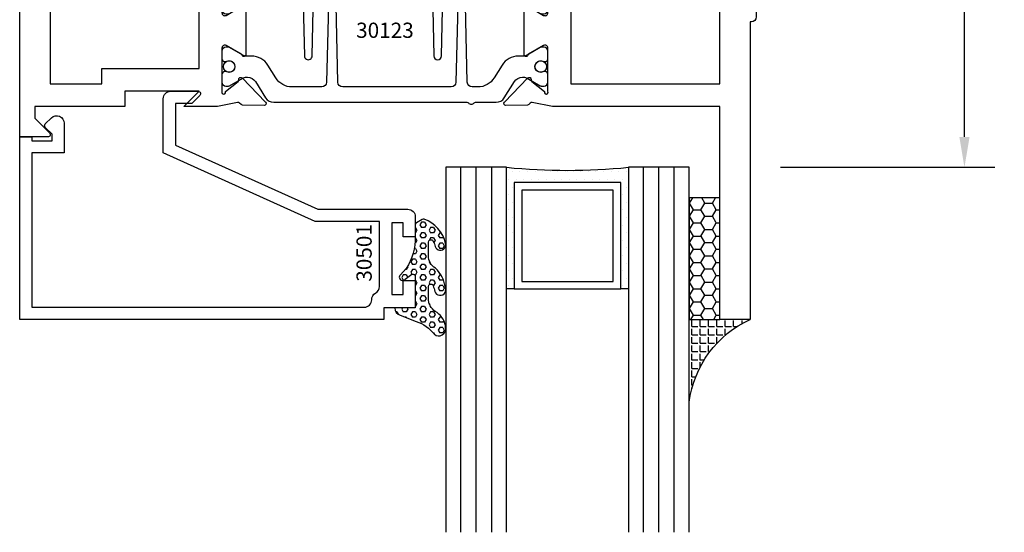
# Model space of a CAD drawing. Units: inches. Extents: x -37 to 186, y -91 to 4.
# Drawn here: x 107 to 111, y -36 to -34 of the extents above; entities that cross this region are included whole.
import ezdxf
from ezdxf.enums import TextEntityAlignment as Align

# ---------------------------------------------------------------- set-up
doc = ezdxf.new("R2010")
doc.units = ezdxf.units.IN
doc.header["$LTSCALE"] = 0.5
doc.header["$MEASUREMENT"] = 0
for name, color, linetype in [('Beads', 5, 'Continuous'), ('Dimensions', 3, 'Continuous'), ('GLASS', 8, 'Continuous'), ('Object', 6, 'Continuous'), ('OBJECTS', 6, 'Continuous'), ('sealant', 1, 'Continuous'), ('Text', 4, 'Continuous'), ('VINYL', 6, 'Continuous')]:
    doc.layers.add(name, color=color, linetype=linetype)
doc.styles.add('Arial', font='arial.ttf')
doc.styles.add('Simplex', font='simplex.shx')
doc.styles.get("Standard").update_dxf_attribs({"font": 'arial.ttf'})
doc.dimstyles.new('Standard$0', dxfattribs={"dimtxt": 0.125, "dimasz": 0.125, "dimexe": 0.125, "dimexo": 0.125, "dimgap": 0.0625, "dimtad": 1, "dimdec": 5, "dimzin": 0, "dimdsep": 46, "dimlunit": 5, "dimtxsty": 'Simplex', "dimcen": 0, "dimadec": 1, "dimazin": 2, "dimtfac": 1, "dimtdec": 5, "dimtofl": 0, "dimtmove": 0, "dimatfit": 3, "dimfxl": 1, "dimfrac": 2, "dimtolj": 1, "dimtzin": 0, "dimlwd": -1, "dimlwe": -1, "dimarcsym": 0})

# ---------------------------------------------------------------- blocks, each defined once
blk = doc.blocks.new('*D316')
at = {"layer": 'Defpoints', "color": 0, "transparency": 16777216}
for p in [(107.3631892332134, -30.97678478879974), (110.887985249564, -30.97678478879974), (110.0078980220726, -34.91428478879973)]:
    blk.add_point(p, dxfattribs=at)
at = {"layer": 'Dimensions', "color": 0, "transparency": 16777216}
for p, q in [((107.4881892332134, -30.97678478879974), (111.012985249564, -30.97678478879974)), ((110.887985249564, -34.78928478879974), (110.887985249564, -31.10178478879973)), ((110.1328980220726, -34.91428478879973), (111.012985249564, -34.91428478879973))]:
    blk.add_line(p, q, dxfattribs=at)
for points in [[(110.8671519162307, -31.10178478879973), (110.9088185828973, -31.10178478879973), (110.887985249564, -30.97678478879974)], [(110.8671519162307, -34.78928478879974), (110.9088185828973, -34.78928478879974), (110.887985249564, -34.91428478879973)]]:
    blk.add_solid(points, dxfattribs=at)
at = {"layer": 'Dimensions', "color": 0, "transparency": 16777216, "insert": (110.7608109657986, -32.94553478879976), "char_height": 0.125, "attachment_point": 5, "rotation": 90, "style": 'Arial'}
blk.add_mtext('\\A1;3 15/16" GLASS', dxfattribs=at)
blk = doc.blocks.new('IB-2807')
at = {"color": 13, "ltscale": 0.5}
blk.add_lwpolyline([(-0.2916564662711636, -0.0822166580907471, -0.4073799803307416), (-0.2719768496507555, -0.0629919999999977), (0.1736830829841409, -0.0629920000000048, -0.4073799803307086), (0.1933626996045632, -0.0822166580907542), (0.2007870000001048, -0.3996055000000069, 1.000000000000142), (0.2322830000000948, -0.3996055000000034), (0.2397073003956365, -0.0822166580907506, -0.4073799803307409), (0.2593869170160588, -0.0629920000000013), (0.3814491121870418, -0.0629920000000048, -0.2586175843558855), (0.4482244192783967, -0.1000061571342847), (0.4812940614538377, -0.1529286473706719, 0.2586175843559083), (0.5480693685451996, -0.1899428045049518), (0.5683500338383994, -0.1899428045049518, -0.131652055654937), (0.5840979864426572, -0.1941624410234706), (0.6380389491216861, -0.2253051453753194, 0.1316520556549324), (0.641975937272747, -0.2263600545049513), (0.6535419999999306, -0.2263600545049513, 0.4142135623730951), (0.6692899999999327, -0.210612054504951), (0.6692899999999327, -0.1791158182849486, 0.4142135623730951), (0.657478999999924, -0.1673048182849506), (0.6511986081195147, -0.1673048182849488, -1.696129800293399), (0.6511980673190437, -0.1259661923009467), (0.657478999999924, -0.1259661923009485, 0.4142135623730951), (0.6692899999999327, -0.1141551923009487), (0.6692899999999327, -0.0826595545049536, 0.4142135623730951), (0.6535419999999306, -0.0669115545049515), (0.6419756074417791, -0.0669115545049515, 0.1316530737711172), (0.6380385919933645, -0.0679664793947197), (0.5840982644672011, -0.099109104945871, -0.1316530737712209), (0.5683502026735426, -0.103328804504951), (0.5649722946239564, -0.103328804504951, -0.258617584355875), (0.5315846410782826, -0.0848217259378146), (0.4901466503536654, -0.0185070785671364, 0.2586175843558927), (0.4567589968079915, 0), (-0.3367232145247385, 0, -0.2134217652834673), (-0.3425921476096931, 0.0026246666666658, 0.4472135955000521), (-0.3660678799494832, 0.0026246666666658, -0.2134217652834543), (-0.3719368130344236, 0), (-0.4567589968079915, 0, 0.2586175843559007), (-0.4901466503536654, -0.01850707856714), (-0.5315846410782826, -0.0848217259378146, -0.2586175843558749), (-0.5649722946239564, -0.103328804504951), (-0.5683501043609099, -0.103328804504951, -0.1316524644635349), (-0.5840981008084896, -0.0991091426735373), (-0.6380388084508227, -0.0679664699628013, 0.1316524644635058), (-0.6419758075627158, -0.0669115545049479), (-0.6535420275590696, -0.0669115545049479, 0.4142135623730951), (-0.6692900275590717, -0.0826595545049465), (-0.6692900275590717, -0.1141551923009452, 0.4142135623731505), (-0.6574790275590701, -0.1259661923009467), (-0.6511981233421978, -0.1259661923009467, -1.696130134016091), (-0.6511986143318964, -0.1673048143479487), (-0.6574790275590701, -0.167304814347947, 0.4142135623730951), (-0.6692900275590717, -0.1791158143479468), (-0.6692900275590717, -0.2106120230089488, 0.4142135623730951), (-0.6535420275590696, -0.2263600230089473), (-0.6419758086373549, -0.2263600230089455, 0.1316525292357516), (-0.638038807788817, -0.2253051065484382), (-0.5840981951074227, -0.1941624703469884, -0.1316525292358009), (-0.5683501917132432, -0.1899428045049518), (-0.5480693685451996, -0.1899428045049518, 0.2586175843558967), (-0.4812940614538377, -0.1529286473706719), (-0.4482244192783896, -0.1000061571342741, -0.2586175843559042), (-0.3814491121870276, -0.0629919999999977), (-0.3576806836826591, -0.0629919999999977, -0.4073799803307418), (-0.338001067062244, -0.0822166580907471), (-0.3305767666667094, -0.3996055000000069, 1.000000000000142), (-0.2990807666667052, -0.3996055000000034)], format="xyb", close=True, dxfattribs=at)
for centre in [(-0.6397625275590713, -0.1466356391509436), (0.6397624999999323, -0.1466356548989385)]:
    blk.add_circle(centre, 0.0236219999999998, dxfattribs=at)
blk = doc.blocks.new('T30123')
for points in [[(1.125234470809338, 0.3589893562518114, 0.2914734195860816), (1.133458631489638, 0.3609789943733972), (1.139336646345036, 0.3670871615458537, -0.1989123673796302), (1.144859115002383, 0.3694998719940372), (1.233927015904789, 0.3712101066391824, -0.6681786379193442), (1.239751814190888, 0.3578776879088537), (1.143429917120307, 0.2577843291563227, -0.7332303362619133), (1.129977071510431, 0.2644623715107173, 0.2679491924313002), (1.127142447380684, 0.2718084609504245), (1.075245680534486, 0.3136838309247594, 1.526198365856423), (1.060661209107394, 0.3125500727599473), (1.060706213468925, 0.1348442683569146, 0.5773502691897564), (1.078422713468931, 0.1246156423128184), (1.140267913213413, 0.160321985033363, 0.1826758136816352), (1.143794063341168, 0.1646308367686515, -0.8496353663925473), (1.159131213468917, 0.1621206044745236), (1.159134529784687, -0.0371182185031671, -0.8496353663927751), (1.143797379656909, -0.0396284507972951, 0.1826758136816432), (1.140271229529155, -0.0353195990620634), (1.078426029784672, 0.0003867436585097, 0.5773502691898434), (1.060709529784666, -0.0098418823855866), (1.060661209107394, -0.1875477115037256, 1.526198365856424), (1.075245680534486, -0.1886814696685519), (1.127142447380684, -0.1468060996942029, 0.2679491924313002), (1.129977071510431, -0.1394600102544814, -0.7332303362619133), (1.143429917120307, -0.1327819679000868), (1.239751814190888, -0.2328753266526178, -0.6681786379193442), (1.233927015904789, -0.246207745382975), (1.144859115002383, -0.2444975107378298, -0.1989123673796302), (1.139336646345036, -0.2420848002896321), (1.133458631489638, -0.2359766331171897, 0.2914734195860815), (1.125234470809338, -0.2339869949955897), (1.042697888613304, -0.2494674195268942, -0.046385011229149), (1.036983138791342, -0.2499987037629978), (0.3552912111400062, -0.2499798838022968), (0.3552912111400062, -0.375), (0.2052912111400147, -0.375), (0.2052912111400147, -0.2879999999999825, -0.414213562373147), (0.2252912111400107, -0.2679999999999723), (0.2452912111400067, -0.2679999999999723), (0.2452912111400067, -0.3239999999999839), (0.308302992531047, -0.3239999999999839), (0.308302992531047, -0.0239999999999725), (0.2452912111400067, -0.0239999999999725), (0.2452912111400209, -0.0799999999999841), (0.2252912111400391, -0.0799999999999841, -0.4142135623730431), (0.2052912111400431, -0.0599999999999739), (0.2052912111400289, 0.0070000000000334, -0.414213562372939), (0.2252912111400249, 0.0270000000000437), (0.2302912111400133, 0.0270000000000437), (0.2302912111400062, 1.250001194555892), (0.3552912111400062, 1.250001194555892), (0.3552912111400062, 0.3749991298288222), (1.036983138791342, 0.3750010650192053, -0.046385011229149), (1.042697888613304, 0.3744697807831301)], [(3.107623506631334, 0.4829289319380337, -0.668178637919487), (3.114694574443227, 0.499999999749889), (3.23019457444311, 0.499999999749889), (3.230194574443139, -1.125000000000056), (3.080194574443147, -1.125000000000056), (3.080194574443147, -1.038000000000039, -0.414213562372939), (3.100194574443143, -1.018000000000029), (3.120194574443139, -1.018000000000029), (3.120194574443139, -1.074000000000054), (3.18320635583418, -1.074000000000054), (3.18320635583418, -0.7740000000000437), (3.120194574443139, -0.7740000000000437), (3.120194574443154, -0.8300000000000409), (3.100194574443172, -0.8300000000000409, -0.4142135623728351), (3.080194574443176, -0.8100000000000449), (3.080194574443162, -0.7430000000000235, -0.414213562373147), (3.100194574443158, -0.7230000000000132), (3.10519457444311, -0.7230000000000132), (3.10519457444311, -0.2499798846306476), (2.423532651356325, -0.2499987037629978, -0.0463850112291493), (2.417817901534363, -0.2494674195268942), (2.335281319338328, -0.2339869949955897, 0.2914734195860816), (2.327057158658028, -0.2359766331171897), (2.321179143802631, -0.2420848002896321, -0.19891236737963), (2.315656675145284, -0.2444975107378298), (2.226588774242877, -0.246207745382975, -0.6681786379193438), (2.220763975956778, -0.2328753266526178), (2.317085873027359, -0.1327819679000868, -0.7332303362620606), (2.330538718637235, -0.1394600102544814, 0.2679491924311875), (2.333373342766982, -0.1468060996942029), (2.38527010961318, -0.1886814696685519, 1.526198365856423), (2.399854581040273, -0.1875477115037256), (2.39977625579845, -0.0098430771915332, 0.5773502691897566), (2.382059755798444, 0.000385548852563), (2.320214556053961, -0.0353207938679816, 0.18267581368183), (2.316688405926207, -0.0396296456032417, -0.8496353663925269), (2.301351255798458, -0.0371194133091137), (2.301354572114199, 0.162119409668577, -0.8496353663925476), (2.316691722241948, 0.1646296419627049, 0.1826758136817296), (2.320217872369731, 0.1603207902274164), (2.382063072114213, 0.1246144475068718, 0.5773502691893692), (2.399779572114219, 0.134843073550968), (2.399824576475744, 0.3125500727599473, 1.526198365856423), (2.385240105048659, 0.3136838309247594), (2.33334333820246, 0.2718084609504245, 0.2679491924311875), (2.330508714072706, 0.2644623715107173, -0.7332303362620606), (2.317055868462837, 0.2577843291563227), (2.220733971392249, 0.3578776879088537, -0.668178637919344), (2.226558769678348, 0.3712101066391824), (2.315626670580755, 0.3694998719940372, -0.1989123673796301), (2.321149139238102, 0.3670871615458537), (2.327027154093507, 0.3609789943733972, 0.2914734195860816), (2.335251314773792, 0.3589893562518114), (2.417787896969834, 0.3744697807831301, -0.046385011229149), (2.423502646791796, 0.3750010650192053), (2.555560259199594, 0.3750006901334189), (2.493559574349738, 0.3124999997605755), (2.799159574349538, 0.3124999997605755), (2.799159574349538, 0.3750000438938059), (3.16769457444311, 0.3750000438831194), (3.16769457444311, 0.422857864126172)]]:
    blk.add_lwpolyline(points, format="xyb", close=True)
for points in [[(0.9669262429016143, -0.1562477693524897), (0.9669260212217167, 0.2812493154549145), (0.3552912111400062, 0.2812489773669284), (0.3552912111400062, -0.1562477828111071)], [(3.10519457444311, 0.2812489773669142), (2.892879574349528, 0.2812489726950673), (2.892879574349528, 0.2187499999287894), (2.493559574349738, 0.2187499997606181), (2.4935597643614, -0.1562481208990931), (3.10519457444311, -0.1562477828111071)]]:
    blk.add_lwpolyline(points, close=True)
blk.add_blockref('IB-2807', (1.730184599673272, 0.3577338206397655))
at = {"rotation": 180}
blk.add_blockref('IB-2807', (1.730184599673272, -0.2327338242803307), dxfattribs=at)
blk = doc.blocks.new('30501-16-go')
at = {"layer": 'GLASS'}
h = blk.add_hatch(dxfattribs=at)
h.set_pattern_fill('DOTS', color=256, scale=0.5, style=0)
h.set_pattern_definition([(0, (-99.14109194399175, -0.2230551489716959), (0.015625, 0.03125), [0, -0.03125])])
edge = h.paths.add_edge_path()
edge.add_line((-0.5002510000017537, -0.625), (-0.5002510000017537, -0.125))
edge.add_line((-0.5002510000017537, -0.125), (-0.5315000000017563, -0.125))
edge.add_line((-0.5315000000017563, -0.125), (-0.5315000000017563, -0.5625))
edge.add_line((-0.5315000000017563, -0.5625), (-0.9690000000017562, -0.5625))
edge.add_line((-0.9690000000017562, -0.5625), (-0.9690000000017562, -0.125))
edge.add_line((-0.9690000000017562, -0.125), (-1.000251000001753, -0.125))
edge.add_line((-1.000251000001753, -0.125), (-1.000251000001753, -0.625))
edge.add_arc((-0.7502510000017537, -3.117515968123313), 2.505022125920191, 444.27237406377833, 455.7276259362216, ccw=False)
at = {"layer": 'Object'}
h = blk.add_hatch(dxfattribs=at)
h.set_pattern_fill('HONEY', color=256, scale=0.25, style=0)
h.set_pattern_definition([(360, (-107.0690796476112, 49.21552260991035), (0.046875, -0.02706329375), [0.03125, -0.0625]), (240, (-107.0690796476112, 49.21552260991035), (-0.0468749998975806, -0.0270632939273956), [0.03125, -0.0625]), (300, (-107.0690796476112, 49.21552260991035), (1.024194e-10, -0.0541265876773956), [-0.0625, 0.03125])])
h.paths.add_polyline_path([(-0.1252500000017562, 0), (-0.1252500000017562, -0.5), (-0.2502500000017562, -0.5), (-0.2502500000017562, 0)])
at = {"layer": 'sealant'}
h = blk.add_hatch(dxfattribs=at)
h.set_pattern_fill('ANGLE', color=256, scale=0.125, style=0)
h.set_pattern_definition([(360, (-107.069329647613, 49.21552260991053), (0, -0.034375), [0.025, -0.009375]), (270, (-107.069329647613, 49.21552260991053), (-0.034375, 0), [0.025, -0.009375])])
edge = h.paths.add_edge_path()
edge.add_ellipse((0.1801081508687758, 0.3943889205008446), major_axis=(-0.3369157108243496, 0.2737835439382414), ratio=0.9986172314592467, start_angle=46.33731061525714, end_angle=104.5528420560085)
edge.add_line((-4.26e-14, 1.847e-13), (-0.1250000000000426, 1.847e-13))
edge.add_line((-0.1250000000000426, 1.847e-13), (-0.2502500000017562, 0))
edge.add_line((-0.2502500000017562, 0), (-0.2502500000017989, 0.3397213324854675))
at = {"layer": 'VINYL'}
h = blk.add_hatch(dxfattribs=at)
h.set_pattern_fill('HEX', color=256, scale=0.1, style=0)
h.set_pattern_definition([(180, (-50.25451555461525, 8.899193399485341), (0, 0.0216506351), [0.0125, -0.025]), (60, (-50.25451555461525, 8.899193399485341), (0.0187500000046671, -0.01082531755), [0.0125, -0.025]), (120, (-50.26701555461524, 8.899193399485341), (0.0187500000046671, 0.01082531755), [0.0125, -0.025])])
edge = h.paths.add_edge_path()
edge.add_arc((-1.411927757151559, 0.1467713772901362), 0.1433046756552334, 286.0291523776522, 323.3676805344812)
edge.add_arc((-1.278743160912057, 0.0393281465769917), 0.0284941609102994, 349.90270980612416, 489.6586147253133, ccw=False)
edge.add_arc((-1.334948394817473, 0.0409869792319029), 0.084520426747603, 305.4297651112602, 355.4843346833429, ccw=False)
edge.add_arc((-1.25558665084425, -0.0870441411703809), 0.0664990374462536, 477.1692913148405, 533.4908034137713)
edge.add_line((-1.321657013719971, -0.0795056313210978), (-1.321657013719971, -0.135580717266734))
edge.add_arc((-1.311657013719994, -0.135580717266734), 0.0099999999999718, 180.0000000000154, 311.4098895020189)
edge.add_arc((-1.388366015324805, -0.0964488179061221), 0.0954846722096565, 330.7664842507765, 344.7179919357683)
edge.add_arc((-1.273254921149174, -0.1219984282356421), 0.0230059211474123, 340.2127599827084, 539.0468466260029, ccw=False)
edge.add_arc((-1.382213408332034, -0.1141372562539118), 0.1315402677705785, 313.1595115276721, 353.1673451862648, ccw=False)
edge.add_arc((-1.261657013719982, -0.2617126980050273), 0.0599999999999916, 480.6401506698768, 540.0000000000244)
edge.add_line((-1.321657013719971, -0.2617126980050557), (-1.321657013719971, -0.3177877839506777))
edge.add_arc((-1.311657013719965, -0.3177877839506777), 0.0100000000000098, 539.9999999999669, 671.4098895019706)
edge.add_arc((-1.344592456990753, -0.2940928111508896), 0.0503717733975811, 321.7353959822304, 347.160986704599)
edge.add_arc((-1.272902357497883, -0.3071358387529699), 0.0226533574961278, 347.6172539702532, 535.3162141011454, ccw=False)
edge.add_arc((-1.386917335607662, -0.2807249912180225), 0.1396860617773839, 290.00140514612144, 347.0647637475637, ccw=False)
edge.add_arc((-1.341710607353633, -0.4023221824730286), 0.0099999999999936, 238.3691089050635, 284.9036154578284, ccw=False)
edge.add_line((-1.346955057748516, -0.4108366254997691), (-1.370493450396622, -0.3963382100156707))
edge.add_arc((-1.365249000001753, -0.3878237669889159), 0.0100000000000107, 179.9999999999383, 238.3691089051507, ccw=False)
edge.add_line((-1.375249000001758, -0.3878237669889017), (-1.375249000001758, -0.3399999999950296))
edge.add_arc((-1.618008309349946, -0.3382824862889464), 0.2427653849471604, 359.5946411076301, 392.0028613414583)
edge.add_line((-1.412138011651563, -0.2096261508284698), (-1.435907037473754, -0.1837503730149024))
edge.add_arc((-1.427483771371825, -0.1732202140738366), 0.0134846453104278, 33.79700200013582, 231.3430486128991, ccw=False)
edge.add_line((-1.416277848047442, -0.1657193513503898), (-1.389100831393477, -0.1856496620491157))
edge.add_arc((-1.385249000001763, -0.176421260512015), 0.010000000000009, 247.3448897647275, 359.9999999999825)
edge.add_line((-1.375249000001758, -0.176421260512015), (-1.375249000001758, -0.0469999999950233))
edge.add_line((-1.375249000001758, -0.0469999999950233), (-1.459898729340181, -0.0469999999950233))
edge.add_arc((-1.42867863760388, -0.046999999994938), 0.0312200917362977, 105.00000000014921, 180.00000000015, ccw=False)
edge.add_line((-1.436758991935164, -0.0168437070877587), (-1.372357550831623, 0.0090381974224982))
at = {"layer": 'Beads'}
blk.add_lwpolyline([(-1.472249000001795, -0.3974999999950341), (-1.472249000001767, -0.1024999999950182), (-1.42524900000177, -0.1024999999950182), (-1.42524900000177, -0.1599999999950228), (-1.375249000001758, -0.1599999999950228), (-1.375249000001758, -0.0469999999950233), (-1.504249000001777, -0.0469999999950233), (-1.504249000001777, 4.9738e-12), (-3, 4.8459e-12), (-3, -0.750000000000057), (-2.949999999999988, -0.750000000000057), (-2.949999999999988, -0.7340000000000657), (-2.867000000000018, -0.7340000000065601), (-2.867000000000004, -0.7608578643828281), (-2.895071067811883, -0.7889289321946933, 0.4142135623730951), (-2.895071067811883, -0.803071067818422), (-2.869920310216784, -0.8282218254135074, 0.6681786379193156), (-2.816999999999993, -0.8063015151967363), (-2.817000000000007, -0.684000000006563), (-2.949999999999988, -0.6840000000000545), (-2.949999999999988, -0.0499999999951513), (-1.585249000001795, -0.0499999999950234, -0.4142135623730951), (-1.554249000001789, -0.0809999999950293, 0.2729194727216535), (-1.538249000001769, -0.1081293199275279, -0.2729194727218499), (-1.522249000001778, -0.1352586398600408), (-1.522249000001778, -0.402999999995032), (-1.787004845670551, -0.4029999999950747), (-2.410364999875469, -0.6842033922563502), (-2.410364999875469, -0.9065000000065595, 0.4142135623726588), (-2.379364999875477, -0.9375000000065654), (-2.267064999875486, -0.9375000000065512, 0.6681786379187921), (-2.259993932063622, -0.9204289321946816), (-2.29292286425175, -0.887500000006554), (-2.360364999875471, -0.887500000006554), (-2.360364999875471, -0.7165000000065618), (-1.776249000001755, -0.4529999999976156), (-1.406249000001764, -0.4529999999950292, 0.4142135623730951), (-1.375249000001758, -0.4219999999950233), (-1.375249000001758, -0.3399999999950296), (-1.42524900000177, -0.3399999999950296), (-1.42524900000177, -0.3974999999950341)], format="xyb", close=True, dxfattribs=at)
at = {"layer": 'GLASS'}
for p, q in [((-1.187749500001757, 0.8750000000000142), (-1.187749500001757, -0.625)), ((-1.125251000001753, 0.875), (-1.125251000001753, -0.625)), ((-1.062751000001753, -0.625), (-1.062751000001753, 0.875)), ((-0.4377510000017537, 0.875), (-0.4377510000017537, -0.625)), ((-0.3752510000017537, 0.875), (-0.3752510000017537, -0.625)), ((-0.3127510000017537, 0.875), (-0.3127510000017537, -0.625)), ((-0.9690000000017562, -0.125), (-0.5315000000017563, -0.125))]:
    blk.add_line(p, q, dxfattribs=at)
for points in [[(-1.000251000001753, 0.875), (-1.000251000001753, -0.625), (-1.250249000001758, -0.625), (-1.250249000001758, 0.875)], [(-0.2502500000017562, 0.875), (-0.2502500000017562, -0.625), (-0.5002510000017537, -0.625), (-0.5002510000017537, 0.875)]]:
    blk.add_lwpolyline(points, dxfattribs=at)
blk.add_lwpolyline([(-0.5002510000017537, -0.625), (-0.5002510000017537, -0.125), (-0.5315000000017563, -0.125), (-0.5315000000017563, -0.5625), (-0.9690000000017562, -0.5625), (-0.9690000000017562, -0.125), (-1.000251000001753, -0.125), (-1.000251000001753, -0.625, -0.0500246311874987)], format="xyb", close=True, dxfattribs=at)
blk.add_lwpolyline([(-0.5627500000017563, -0.53125), (-0.9377500000017562, -0.53125), (-0.9377500000017562, -0.15625), (-0.5627500000017563, -0.15625)], close=True, dxfattribs=at)
at = {"layer": 'Object'}
blk.add_lwpolyline([(-0.1252500000017562, 0), (-0.1252500000017562, -0.5), (-0.2502500000017562, -0.5), (-0.2502500000017562, 0), (-0.1252500000017562, 0)], dxfattribs=at)
at = {"layer": 'sealant'}
blk.add_arc((0.1807491105574996, 0.3951776800662685), 0.4345522290702096, 187.3319222010466, 245.4212621230874, dxfattribs=at)
at = {"layer": 'VINYL', "linetype": 'Continuous'}
blk.add_lwpolyline([(-1.372357550831623, 0.0090381974224982, 0.1643769935330663), (-1.296928473669979, 0.0612646824447722, -0.6986214630372222), (-1.250690332586643, 0.034332545619435, -0.2219444830041278), (-1.285951518662088, -0.0278825253736272, 0.2508185944646819), (-1.321657013719971, -0.0795056313210978), (-1.321657013719971, -0.135580717266734, 0.6457529643032266), (-1.305042600440799, -0.1430806863980933, 0.0609502437350012), (-1.296257658979286, -0.1216157270987708, -1.179515117391181), (-1.251607357381203, -0.1297865853188398, -0.1763622244263465), (-1.292235681649401, -0.2100895920575851, 0.2649576977510799), (-1.321657013719971, -0.2617126980050557), (-1.321657013719971, -0.3177877839506777, 0.6457529643032266), (-1.305042600440742, -0.3252877530820797, 0.1113974589737611), (-1.295480064891464, -0.3052860456031112, -1.069548615484546), (-1.250775987341953, -0.3119936520027835, -0.2542619523630954), (-1.339138669628027, -0.4119857809919836, -0.2058822190263722), (-1.346955057748516, -0.4108366254997691), (-1.370493450396622, -0.3963382100156707, -0.260336561174738), (-1.375249000001758, -0.3878237669889017), (-1.375249000001758, -0.3399999999950296, 0.1423576699334584), (-1.412138011651563, -0.2096261508284698), (-1.435907037473754, -0.1837503730149024, -1.166164299148104), (-1.416277848047442, -0.1657193513503898), (-1.389100831393477, -0.1856496620491157, 0.535381609156337), (-1.375249000001758, -0.176421260512015), (-1.375249000001758, -0.0469999999950233), (-1.459898729340181, -0.0469999999950233, -0.3394542588633798), (-1.436758991935164, -0.0168437070877587)], format="xyb", close=True, dxfattribs=at)
at = {"layer": 'Text', "flags": 8}
blk.add_attdef('30501', text='', height=0.0625, rotation=90, dxfattribs=at).set_placement((-1.585601660301918, -0.2609396599612808), align=Align.MIDDLE_CENTER)

msp = doc.modelspace()

# ---------------------------------------------------------------- block references
ref = msp.add_blockref('30501-16-go', (110.0078980174152, -35.5392859848006), dxfattribs=dict(xscale=-1, rotation=180))
ref.add_attrib('30501', '30501', dxfattribs={"layer": 'Text', "height": 0.0625, "rotation": 90}).set_placement((108.4222963571133, -35.26598275048735), align=Align.MIDDLE_CENTER)
at = {"layer": 'OBJECTS', "rotation": 180}
msp.add_blockref('T30123', (110.2381892285553, -34.2892847902447), dxfattribs=at)

# ---------------------------------------------------------------- texts
at = {"layer": 'Text'}
msp.add_text('30123', height=0.0625, dxfattribs=at).set_placement((108.507873015382, -34.3509321266793), align=Align.MIDDLE_CENTER)

# ---------------------------------------------------------------- dimensions: what is measured, and where the dimension line sits
at = {"layer": 'Dimensions'}
dim = msp.add_linear_dim(base=(110.887985249564, -30.97678478879974), p1=(110.0078980220725, -34.91428478879972), p2=(107.3631892332133, -30.97678478879972), angle=90, text='<> GLASS', dimstyle='Standard$0', override={"dimpost": '"', "dimtxsty": 'Arial'}, dxfattribs=at)
dim.commit()
dim.dimension.update_dxf_attribs({"geometry": '*D316', "text_midpoint": (110.7608109657986, -32.94553478879976)})

doc.saveas('drawing.dxf')
